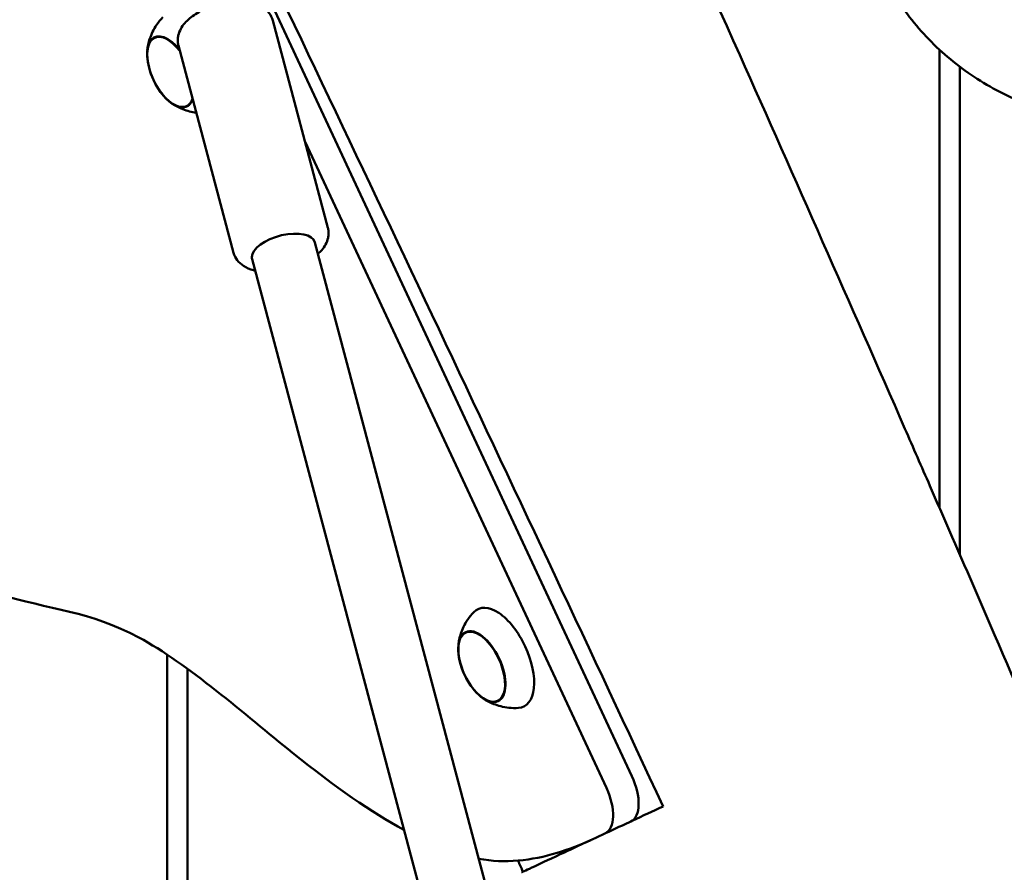
# Model space of a CAD drawing. Units: millimetres. Extents: x 236245 to 285967, y 30314 to 45326.
# Drawn here: x 269499 to 269741, y 37379 to 37589 of the extents above; entities that cross this region are included whole.
import ezdxf

# ---------------------------------------------------------------- set-up
doc = ezdxf.new("R2010")
doc.units = ezdxf.units.MM
doc.layers.add('МАФ', color=7, linetype='Continuous', lineweight=50)

msp = doc.modelspace()

# ---------------------------------------------------------------- linework, layer by layer
at = {"layer": 'МАФ'}
for p, q in [((269556.48, 37602.88), (269649.62, 37403.12)), ((269561.26, 37589.06), (269574.84, 37538.03)), ((269532.18, 37584.78), (269532.91, 37585.14)), ((269538.07, 37582.9), (269551.64, 37531.86)), ((269725.26, 37581.88), (269725.26, 37469.21)), ((269730.26, 37457.71), (269730.26, 37577.69)), ((269540.02, 37567.98), (269540.76, 37568.31)), ((269643.34, 37400.2), (269569.21, 37559.17)), ((269571.65, 37534.45), (269722.91, 36965.67)), ((269556.19, 37530.34), (269707.45, 36961.56)), ((269608.71, 37438.41), (269609.44, 37438.77)), ((269535.26, 37433.03), (269535.26, 36732.45)), ((269540.26, 37429.53), (269540.26, 36732.45)), ((269616.55, 37421.61), (269617.29, 37421.94)), ((269622.5, 37379.44), (269622.5, 37379.45))]:
    msp.add_line(p, q, dxfattribs=at)
for centre in [(269547.33, 37581.62), (269623.86, 37435.24)]:
    msp.add_arc(centre, 17, 190.4628, 219.5372, dxfattribs=at)
at = {"layer": 'МАФ', "extrusion": (0, 0, -1)}
for centre, major_axis, ratio, start_param, end_param in [((269536.17, 37576.41), (-3.97, 8.52), 0.5, -1.570796, 1.135137), ((269536.14, 37576.4), (-3.92, 8.4), 0.5, -1.092364, 0), ((269536.17, 37576.41), (3.97, -8.52), 0.5, -0.450191, 1.570796), ((269536.14, 37576.4), (3.92, -8.4), 0.5, 0, 1.092364), ((269563.92, 37532.39), (-7.73, -2.06), 0.474688, 0.132049, 3.141593), ((269563.92, 37532.39), (-7.73, -2.06), 0.474688, 0, 0.132049), ((269612.7, 37430.04), (-3.97, 8.52), 0.5, -1.570796, 1.570796), ((269612.67, 37430.03), (-3.92, 8.4), 0.5, -1.092364, 0), ((269612.7, 37430.04), (3.97, -8.52), 0.5, -1.570796, 1.570796), ((269612.67, 37430.03), (3.92, -8.4), 0.5, 0, 1.092364), ((269645.09, 37401.01), (4.23, -9.06), 0.5, -1.570796, 0), ((269638.81, 37398.08), (4.23, -9.06), 0.5, -1.570796, 0)]:
    msp.add_ellipse(centre, major_axis=major_axis, ratio=ratio, start_param=start_param, end_param=end_param, dxfattribs=at)
at = {"layer": 'МАФ'}
for centre, major_axis, start_param, end_param in [((269536.14, 37576.4), (-3.92, 8.4), -1.159838, 0), ((269536.14, 37576.4), (3.92, -8.4), 0, 0.474892), ((269617.38, 37432.22), (-5.6, 12.01), -1.570796, 0.191094), ((269612.67, 37430.03), (3.92, -8.4), 0, 3.141593), ((269617.38, 37432.22), (5.6, -12.01), -0.191094, 1.570796)]:
    msp.add_ellipse(centre, major_axis=major_axis, ratio=0.5, start_param=start_param, end_param=end_param, dxfattribs=at)
for points, knots in [([(269499.01, 37967.3), (269500.41, 37964.28), (269501.81, 37961.25), (269507.42, 37949.16), (269511.63, 37940.09), (269528.45, 37903.8), (269541.06, 37876.58), (269577.47, 37797.79), (269601.21, 37746.19), (269642, 37656.57), (269659.15, 37618.61), (269689.8, 37549.96), (269703.36, 37519.31), (269718.84, 37483.92), (269720.89, 37479.24), (269722.93, 37474.56)], [0, 0, 0, 0, 10, 10, 40.000001, 40.000001, 130.000057, 130.000057, 300.41622, 300.41622, 425.389745, 425.389745, 525.93991, 525.93991, 541.269779, 541.269779, 541.269779, 541.269779]), ([(269348.73, 37691.1), (269361.53, 37675.08), (269377.78, 37648.54), (269397.98, 37607.55), (269406.31, 37581.12), (269408.66, 37558.16), (269396.95, 37548.17), (269396.57, 37533.39), (269413.79, 37501.92), (269448.31, 37466.88), (269496.59, 37444.43), (269526.22, 37443.3), (269566.83, 37407.22), (269585.53, 37394.23), (269593.55, 37389.86)], [-97.948737, -97.948737, -97.948737, -97.948737, -90.952399, -83.956061, -76.959722, -69.963384, -62.967045, -55.970707, -48.974369, -41.97803, -34.981692, -27.985354, -20.989015, -14.751645, -14.751645, -14.751645, -14.751645]), ([(269778.52, 37563.85), (269776.09, 37563.67), (269773.66, 37563.61), (269768.76, 37563.72), (269766.3, 37563.9), (269761.4, 37564.51), (269758.96, 37564.94), (269754.15, 37566.04), (269751.78, 37566.72), (269747.13, 37568.31), (269744.84, 37569.23), (269740.4, 37571.3), (269738.23, 37572.45), (269734.05, 37574.96), (269732.03, 37576.33), (269728.18, 37579.27), (269726.33, 37580.85), (269722.84, 37584.18), (269721.18, 37585.94), (269718.1, 37589.62), (269716.66, 37591.54), (269714.02, 37595.53), (269712.82, 37597.6), (269710.66, 37601.84), (269709.7, 37604.03), (269708.05, 37608.48), (269707.36, 37610.75), (269706.19, 37615.52), (269705.74, 37618.05), (269705.45, 37620.58)], [0, 0, 0, 0, 7.337754, 7.337754, 14.846519, 14.846519, 22.408379, 22.408379, 30.012632, 30.012632, 37.660687, 37.660687, 45.341295, 45.341295, 53.042411, 53.042411, 60.758233, 60.758233, 68.487577, 68.487577, 76.217925, 76.217925, 83.937975, 83.937975, 91.650407, 91.650407, 99.328868, 99.328868, 107.594128, 107.594128, 107.594128, 107.594128]), ([(269561.26, 37589.06), (269561.09, 37589.71), (269560.79, 37590.32), (269559.96, 37591.41), (269559.43, 37591.88), (269558.1, 37592.75), (269557.26, 37593.08), (269555.26, 37593.6), (269554.06, 37593.72), (269551.59, 37593.7), (269550.33, 37593.56), (269547.86, 37593.06), (269546.65, 37592.71), (269544.36, 37591.81), (269543.27, 37591.27), (269541.26, 37589.99), (269540.35, 37589.24), (269538.88, 37587.52), (269538.29, 37586.54), (269537.95, 37585.01), (269537.9, 37584.64), (269537.9, 37584.27)], [0.125575, 0.125575, 0.125575, 0.125575, 0.315255, 0.315255, 0.529589, 0.529589, 0.822833, 0.822833, 1.200337, 1.200337, 1.570405, 1.570405, 1.928379, 1.928379, 2.288346, 2.288346, 2.663375, 2.663375, 3.02667, 3.02667, 3.135118, 3.135118, 3.135118, 3.135118]), ([(269530.4, 37581.77), (269530.45, 37582.18), (269530.52, 37582.62), (269530.72, 37583.56), (269530.85, 37584.06), (269531.2, 37585.11), (269531.42, 37585.66), (269531.98, 37586.82), (269532.32, 37587.42), (269533.14, 37588.64), (269533.64, 37589.26), (269534.21, 37589.85)], [5.3709979, 5.3709979, 5.3709979, 5.3709979, 5.4694043, 5.4694043, 5.5678107, 5.5678107, 5.6662171, 5.6662171, 5.7646235, 5.7646235, 5.8630299, 5.8630299, 5.8630299, 5.8630299]), ([(269537.9, 37584.27), (269537.9, 37584.18), (269537.9, 37584.09), (269537.91, 37583.9), (269537.91, 37583.81), (269537.93, 37583.63), (269537.94, 37583.53), (269537.97, 37583.35), (269537.99, 37583.26), (269538.02, 37583.08), (269538.05, 37582.99), (269538.07, 37582.9)], [3.1351184, 3.1351184, 3.1351184, 3.1351184, 3.1615282, 3.1615282, 3.187938, 3.187938, 3.2143477, 3.2143477, 3.2407575, 3.2407575, 3.2671673, 3.2671673, 3.2671673, 3.2671673]), ([(269542.47, 37566.36), (269541.88, 37566.43), (269541.33, 37566.54), (269540.2, 37566.83), (269539.64, 37567.02), (269538.61, 37567.43), (269538.14, 37567.64), (269537.29, 37568.09), (269536.91, 37568.32), (269536.57, 37568.55)], [3.21966, 3.21966, 3.21966, 3.21966, 3.3004375, 3.3004375, 3.3988439, 3.3988439, 3.4972503, 3.4972503, 3.5956567, 3.5956567, 3.5956567, 3.5956567]), ([(269575, 37536.66), (269575.01, 37536.75), (269575, 37536.84), (269575, 37537.02), (269574.99, 37537.11), (269574.97, 37537.3), (269574.96, 37537.39), (269574.94, 37537.57), (269574.92, 37537.67), (269574.88, 37537.85), (269574.86, 37537.94), (269574.84, 37538.03)], [6.2767111, 6.2767111, 6.2767111, 6.2767111, 6.3031208, 6.3031208, 6.3295306, 6.3295306, 6.3559404, 6.3559404, 6.3823502, 6.3823502, 6.4087599, 6.4087599, 6.4087599, 6.4087599]), ([(269572.4, 37531.63), (269572.72, 37531.92), (269573.02, 37532.23), (269574.03, 37533.4), (269574.62, 37534.38), (269574.95, 37535.91), (269575, 37536.28), (269575, 37536.66)], [5.6651296, 5.6651296, 5.6651296, 5.6651296, 5.8049681, 5.8049681, 6.1682624, 6.1682624, 6.2767111, 6.2767111, 6.2767111, 6.2767111]), ([(269551.64, 37531.86), (269551.81, 37531.21), (269552.12, 37530.61), (269552.94, 37529.51), (269553.47, 37529.05), (269554.81, 37528.18), (269555.64, 37527.85), (269556.66, 37527.58), (269556.8, 37527.55), (269556.94, 37527.52)], [3.2671673, 3.2671673, 3.2671673, 3.2671673, 3.4568473, 3.4568473, 3.6711818, 3.6711818, 3.9644257, 3.9644257, 4.0107976, 4.0107976, 4.0107976, 4.0107976]), ([(269722.93, 37474.56), (269724.26, 37471.5), (269725.59, 37468.45), (269730.91, 37456.22), (269734.88, 37447.04), (269749.77, 37412.56), (269760.59, 37387.21), (269782.23, 37336.11), (269793.05, 37310.34), (269817.67, 37251.54), (269831.45, 37218.49), (269865.24, 37137.72), (269885.31, 37090.02), (269920.35, 37008.38), (269935.16, 36974.38), (269960.6, 36917.19), (269971.1, 36893.95), (269984.57, 36864.66), (269987.4, 36858.53), (269990.24, 36852.42)], [0, 0, 0, 0, 10.000002, 10.000002, 40.000047, 40.000047, 122.687059, 122.687059, 206.529942, 206.529942, 313.98693, 313.98693, 469.279063, 469.279063, 580.558401, 580.558401, 657.058633, 657.058633, 677.296719, 677.296719, 677.296719, 677.296719]), ([(269606.93, 37435.4), (269606.98, 37435.81), (269607.05, 37436.25), (269607.25, 37437.19), (269607.38, 37437.68), (269607.73, 37438.74), (269607.95, 37439.29), (269608.51, 37440.45), (269608.85, 37441.05), (269609.67, 37442.27), (269610.16, 37442.88), (269610.74, 37443.48)], [5.3709979, 5.3709979, 5.3709979, 5.3709979, 5.4694043, 5.4694043, 5.5678107, 5.5678107, 5.6662171, 5.6662171, 5.7646235, 5.7646235, 5.8630299, 5.8630299, 5.8630299, 5.8630299]), ([(269621.73, 37419.9), (269620.91, 37419.85), (269620.12, 37419.87), (269618.65, 37420.01), (269617.97, 37420.14), (269616.73, 37420.46), (269616.16, 37420.65), (269615.13, 37421.05), (269614.67, 37421.27), (269613.82, 37421.72), (269613.44, 37421.95), (269613.09, 37422.18)], [3.1036247, 3.1036247, 3.1036247, 3.1036247, 3.2020311, 3.2020311, 3.3004375, 3.3004375, 3.3988439, 3.3988439, 3.4972503, 3.4972503, 3.5956567, 3.5956567, 3.5956567, 3.5956567]), ([(269657.29, 37395.66), (269652.16, 37393.28), (269647.4, 37391.05), (269638.84, 37387.06), (269635.09, 37385.31), (269628.96, 37382.46), (269626.6, 37381.36), (269623.37, 37379.85), (269622.53, 37379.46), (269622.5, 37379.45)], [0.000001, 0.000001, 0.000001, 0.000001, 1.857903, 1.857903, 3.727614, 3.727614, 5.576641, 5.576641, 7.439905, 7.439905, 7.439905, 7.439905]), ([(269611.99, 37382.77), (269615.18, 37382.2), (269624.57, 37381.7), (269634.76, 37385.16), (269639.51, 37387.38)], [-9.694108, -9.694108, -9.694108, -9.694108, -6.996338, -1.767717, -1.767717, -1.767717, -1.767717])]:
    msp.add_open_spline(points, degree=3, knots=knots, dxfattribs=at)
for points in [[(269549.73, 37623.27), (269585.71, 37548), (269622.03, 37471.26), (269657.29, 37395.66)], [(269622.81, 37379.59), (269622.41, 37380.5), (269622.01, 37381.41), (269621.62, 37382.31)]]:
    msp.add_open_spline(points, degree=3, dxfattribs=at)

doc.saveas('drawing.dxf')
